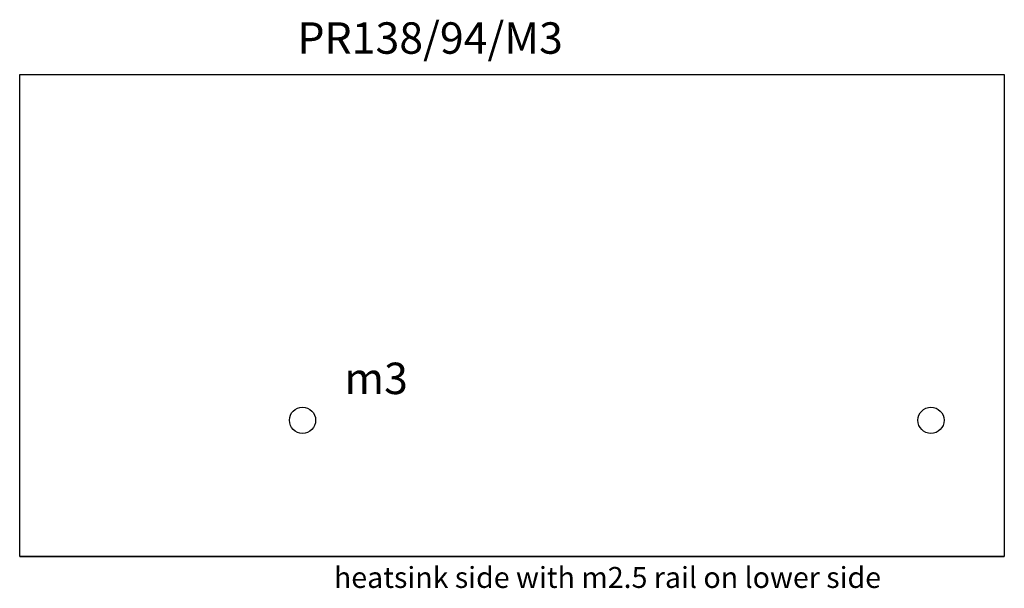
# Model space of a CAD drawing. Units: millimetres. Extents: x 0 to 94, y -3 to 51.2.
import ezdxf
from ezdxf.enums import TextEntityAlignment as Align

# ---------------------------------------------------------------- set-up
doc = ezdxf.new("R2010")
doc.units = ezdxf.units.MM
doc.layers.get('0').update_dxf_attribs({"linetype": 'CONTINUOUS', "lineweight": 25, "true_color": 0xffffff})
doc.layers.add('dimensions', color=7, linetype='CONTINUOUS', lineweight=25, true_color=0x000000)
doc.styles.add('textstyle0', font='txt')
doc.styles.add('textstyle1', font='txt')
doc.styles.add('textstyle2', font='txt')

msp = doc.modelspace()

# ---------------------------------------------------------------- linework, layer by layer
for p, q in [((0, 0), (0, 46)), ((0, 0), (0, 46)), ((0, 46), (94, 46)), ((94, 46), (94, 0)), ((0, 0), (94, 0)), ((94, 0), (0, 0))]:
    msp.add_line(p, q)
for centre in [(27, 13), (87, 13)]:
    msp.add_circle(centre, 1.25)

# ---------------------------------------------------------------- texts
at = {"style": 'textstyle2'}
msp.add_text(' PR138/94/M3', height=3, dxfattribs=at).set_placement((25.591, 49.484), align=Align.MIDDLE_LEFT)
at = {"layer": 'dimensions'}
for s, height, style, p in [('m3', 3, 'textstyle0', (31, 17)), ('heatsink side with m2.5 rail on lower side', 2, 'textstyle1', (30, -2))]:
    msp.add_text(s, height=height, dxfattribs=dict(at, style=style)).set_placement(p, align=Align.MIDDLE_LEFT)

doc.saveas('drawing.dxf')
